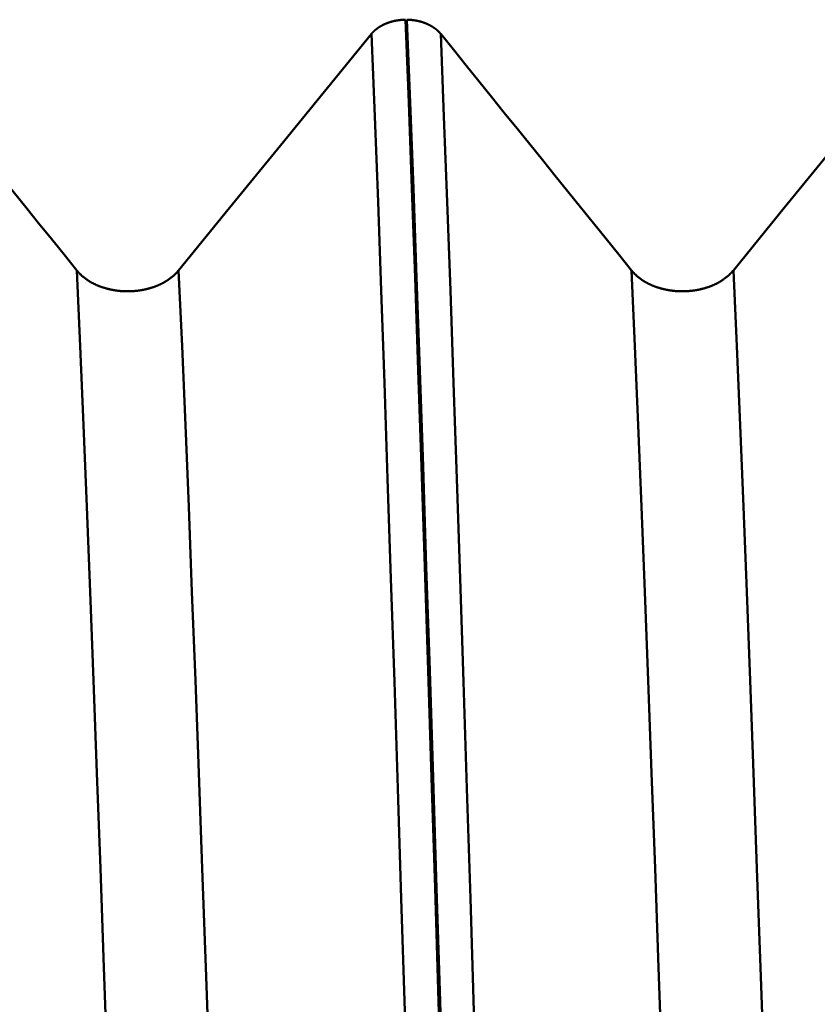
# Model space of a CAD drawing. Extents: x -65 to 107, y -39 to 95.
# Drawn here: x 52 to 54, y 4 to 7 of the extents above; entities that cross this region are included whole.
import ezdxf

# ---------------------------------------------------------------- set-up
doc = ezdxf.new("R2010")
doc.units = 0
doc.header["$PDMODE"] = 1
for name, color, linetype, lineweight in [('1', 4, 'Continuous', 50), ('2', 7, 'Continuous', 25), ('SK2', 7, 'Continuous', 25)]:
    doc.layers.add(name, color=color, linetype=linetype, lineweight=lineweight)
doc.styles.add('STANDARD 3.5 mm', font='monos.ttf', dxfattribs={"height": 3.5})
doc.dimstyles.new('AM_DIN', dxfattribs={"dimtxt": 3.5, "dimasz": 2.5, "dimexe": 2, "dimexo": 1, "dimgap": 1, "dimtad": 1, "dimdec": 1, "dimzin": 0, "dimdsep": 46, "dimtxsty": 'STANDARD 3.5 mm', "dimcen": 0.09, "dimadec": 0, "dimazin": 2, "dimtm": 1e-09, "dimtfac": 0.707107, "dimtmove": 0, "dimatfit": 3, "dimfxl": 1, "dimtolj": 1, "dimtzin": 0, "dimlwd": -1, "dimlwe": -1, "dimarcsym": 0})

# ---------------------------------------------------------------- blocks, each defined once
blk = doc.blocks.new('*D7')
at = {"layer": '2', "color": 0}
for p, q in [((17, 7.75), (17, 62)), ((66, 8.1), (66, 62)), ((63.5, 60), (19.5, 60))]:
    blk.add_line(p, q, dxfattribs=at)
for points in [[(19.5, 60.4167), (19.5, 59.5833), (17, 60)], [(63.5, 59.5833), (63.5, 60.4167), (66, 60)]]:
    blk.add_solid(points, dxfattribs=at)
at = {"layer": 'DEFPOINTS', "color": 0}
for p in [(17, 55), (66, 7.1), (17, 6.75)]:
    blk.add_point(p, dxfattribs=at)
at = {"layer": '2', "color": 0, "insert": (41.5, 62.8113), "char_height": 3.5, "attachment_point": 5, "style": 'STANDARD 3.5 mm'}
blk.add_mtext('\\A1;49.0', dxfattribs=at)
blk = doc.blocks.new('*D8')
at = {"layer": '2', "color": 0}
for p, q in [((0, 8), (0, 77)), ((63.5, 75), (2.5, 75))]:
    blk.add_line(p, q, dxfattribs=at)
for points in [[(2.5, 75.4167), (2.5, 74.5833), (0, 75)], [(63.5, 74.5833), (63.5, 75.4167), (66, 75)]]:
    blk.add_solid(points, dxfattribs=at)
at = {"layer": 'DEFPOINTS', "color": 0}
for p in [(0, 70), (66, 7.1), (0, 0)]:
    blk.add_point(p, dxfattribs=at)
at = {"layer": '2', "color": 0, "insert": (33, 77.8113), "char_height": 3.5, "attachment_point": 5, "style": 'STANDARD 3.5 mm'}
blk.add_mtext('\\A1;66.0', dxfattribs=at)
blk = doc.blocks.new('*D9')
at = {"layer": 'DEFPOINTS', "color": 0}
for p in [(66, 90), (66, 7.1), (-44, 5.5)]:
    blk.add_point(p, dxfattribs=at)
at = {"layer": 'SK2', "color": 0}
for p, q in [((-44, 8.875), (-44, 92)), ((66, 8.1), (66, 92)), ((-41.5, 90), (63.5, 90))]:
    blk.add_line(p, q, dxfattribs=at)
for points in [[(-41.5, 90.4167), (-41.5, 89.5833), (-44, 90)], [(63.5, 90.4167), (63.5, 89.5833), (66, 90)]]:
    blk.add_solid(points, dxfattribs=at)
at = {"layer": 'SK2', "color": 0, "insert": (11, 92.8115), "char_height": 3.5, "attachment_point": 5, "style": 'STANDARD 3.5 mm'}
blk.add_mtext('\\A1;110.0', dxfattribs=at)
blk = doc.blocks.new('*D11')
at = {"layer": 'DEFPOINTS', "color": 0}
for p in [(61.6412, 9.122), (-44, -5.5), (61.6412, -30)]:
    blk.add_point(p, dxfattribs=at)
at = {"layer": 'SK2', "color": 0}
for p, q in [((61.6412, 8.122), (61.6412, -32)), ((-44, -8.875), (-44, -32)), ((-41.5, -30), (59.1412, -30))]:
    blk.add_line(p, q, dxfattribs=at)
for points in [[(-41.5, -29.5833), (-41.5, -30.4167), (-44, -30)], [(59.1412, -29.5833), (59.1412, -30.4167), (61.6412, -30)]]:
    blk.add_solid(points, dxfattribs=at)
at = {"layer": 'SK2', "color": 0, "insert": (10.5974, -27.1885), "char_height": 3.5, "attachment_point": 5, "style": 'STANDARD 3.5 mm'}
blk.add_mtext('\\A1;105.6', dxfattribs=at)

msp = doc.modelspace()

# ---------------------------------------------------------------- linework, layer by layer
at = {"layer": '1'}
for points in [[(53.2037, 7.0489), (53.2039, 7.0491), (53.2041, 7.0494), (53.2044, 7.0497), (53.2046, 7.0499), (53.2048, 7.0502), (53.205, 7.0505), (53.2053, 7.0507), (53.2055, 7.051), (53.2057, 7.0512), (53.2059, 7.0515), (53.2062, 7.0518), (53.2064, 7.052), (53.2066, 7.0523), (53.2069, 7.0525), (53.2071, 7.0528), (53.2074, 7.053), (53.2076, 7.0533), (53.2079, 7.0536), (53.2081, 7.0538), (53.2083, 7.0541), (53.2086, 7.0543), (53.2088, 7.0546), (53.2091, 7.0548), (53.2093, 7.0551), (53.2096, 7.0553), (53.2099, 7.0556), (53.2101, 7.0558), (53.2104, 7.0561), (53.2106, 7.0563), (53.2109, 7.0566), (53.2111, 7.0568), (53.2114, 7.0571), (53.2117, 7.0573), (53.2119, 7.0575), (53.2122, 7.0578), (53.2125, 7.058), (53.2128, 7.0583), (53.213, 7.0585), (53.2133, 7.0588), (53.2136, 7.059), (53.2138, 7.0592), (53.2141, 7.0595), (53.2144, 7.0597), (53.2147, 7.0599), (53.215, 7.0602), (53.2152, 7.0604), (53.2155, 7.0607), (53.2158, 7.0609), (53.2161, 7.0611), (53.2164, 7.0613), (53.2167, 7.0616), (53.217, 7.0618), (53.2173, 7.062), (53.2176, 7.0623), (53.2178, 7.0625), (53.2181, 7.0627), (53.2184, 7.0629), (53.2187, 7.0632), (53.219, 7.0634), (53.2193, 7.0636), (53.2196, 7.0638), (53.2199, 7.0641), (53.2202, 7.0643), (53.2205, 7.0645), (53.2209, 7.0647), (53.2212, 7.0649), (53.2215, 7.0652), (53.2218, 7.0654), (53.2221, 7.0656), (53.2224, 7.0658), (53.2227, 7.066), (53.223, 7.0662), (53.2233, 7.0664), (53.2237, 7.0667), (53.224, 7.0669), (53.2243, 7.0671), (53.2246, 7.0673), (53.2249, 7.0675), (53.2253, 7.0677), (53.2256, 7.0679), (53.2259, 7.0681), (53.2262, 7.0683), (53.2266, 7.0685), (53.2269, 7.0687), (53.2272, 7.0689), (53.2275, 7.0691), (53.2279, 7.0693), (53.2282, 7.0695), (53.2285, 7.0697), (53.2289, 7.0699), (53.2292, 7.0701), (53.2295, 7.0703), (53.2299, 7.0705), (53.2302, 7.0707), (53.2306, 7.0708), (53.2309, 7.071), (53.2313, 7.0712), (53.2316, 7.0714), (53.2319, 7.0716), (53.2323, 7.0718), (53.2326, 7.072), (53.233, 7.0722), (53.2333, 7.0723), (53.2337, 7.0725), (53.234, 7.0727), (53.2344, 7.0729), (53.2347, 7.0731), (53.2351, 7.0732), (53.2355, 7.0734), (53.2358, 7.0736), (53.2362, 7.0738), (53.2365, 7.0739), (53.2369, 7.0741), (53.2373, 7.0743), (53.2376, 7.0745), (53.238, 7.0746), (53.2383, 7.0748), (53.2387, 7.075), (53.2391, 7.0751), (53.2394, 7.0753), (53.2398, 7.0755), (53.2402, 7.0756), (53.2405, 7.0758), (53.2409, 7.076), (53.2413, 7.0761), (53.2417, 7.0763), (53.242, 7.0764), (53.2424, 7.0766), (53.2428, 7.0767), (53.2432, 7.0769), (53.2435, 7.0771), (53.2439, 7.0772), (53.2443, 7.0774), (53.2447, 7.0775), (53.2451, 7.0777), (53.2454, 7.0778), (53.2458, 7.078), (53.2462, 7.0781), (53.2466, 7.0783), (53.247, 7.0784), (53.2474, 7.0785), (53.2477, 7.0787), (53.2481, 7.0788), (53.2485, 7.079), (53.2489, 7.0791), (53.2493, 7.0792), (53.2497, 7.0794), (53.2501, 7.0795), (53.2505, 7.0797), (53.2509, 7.0798), (53.2513, 7.0799), (53.2516, 7.0801), (53.252, 7.0802), (53.2524, 7.0803), (53.2528, 7.0804), (53.2532, 7.0806), (53.2536, 7.0807), (53.254, 7.0808), (53.2544, 7.0809), (53.2548, 7.0811), (53.2552, 7.0812), (53.2556, 7.0813), (53.256, 7.0814), (53.2564, 7.0815), (53.2568, 7.0817), (53.2572, 7.0818), (53.2576, 7.0819), (53.258, 7.082), (53.2584, 7.0821), (53.2588, 7.0822), (53.2592, 7.0823), (53.2596, 7.0824), (53.26, 7.0825), (53.2605, 7.0826), (53.2609, 7.0828), (53.2613, 7.0829), (53.2617, 7.083), (53.2621, 7.0831), (53.2625, 7.0832), (53.2629, 7.0833), (53.2633, 7.0834), (53.2637, 7.0835), (53.2641, 7.0835), (53.2646, 7.0836), (53.265, 7.0837), (53.2654, 7.0838), (53.2658, 7.0839), (53.2662, 7.084), (53.2666, 7.0841), (53.2671, 7.0842), (53.2675, 7.0843), (53.2679, 7.0843), (53.2683, 7.0844), (53.2687, 7.0845), (53.2691, 7.0846), (53.2696, 7.0847), (53.27, 7.0848), (53.2704, 7.0848), (53.2713, 7.085), (53.2721, 7.0851), (53.273, 7.0853), (53.2738, 7.0854), (53.2747, 7.0855), (53.2755, 7.0857), (53.2764, 7.0858), (53.2772, 7.0859), (53.2781, 7.086), (53.2789, 7.0861), (53.2798, 7.0862), (53.2806, 7.0863), (53.2815, 7.0864), (53.2824, 7.0865), (53.2832, 7.0866), (53.2841, 7.0867), (53.285, 7.0868), (53.2858, 7.0868), (53.2867, 7.0869), (53.2876, 7.0869), (53.2884, 7.087), (53.2893, 7.0871), (53.2902, 7.0871), (53.291, 7.0871), (53.2919, 7.0872), (53.2928, 7.0872), (53.2936, 7.0872), (53.2945, 7.0872), (53.2954, 7.0873)], [(53.4703, 1.4299), (53.4611, 1.7764), (53.4517, 2.1215), (53.4423, 2.4645), (53.4328, 2.8045), (53.4233, 3.1408), (53.4137, 3.4726), (53.4042, 3.7991), (53.3946, 4.1196), (53.3851, 4.4334), (53.3757, 4.7398), (53.3663, 5.0381), (53.3571, 5.3278), (53.348, 5.6084), (53.339, 5.8793), (53.3302, 6.1399), (53.3216, 6.39), (53.313, 6.6307), (53.3043, 6.8632), (53.2954, 7.0873)], [(53.2994, 7.0873), (53.3003, 7.0872), (53.3011, 7.0872), (53.302, 7.0872), (53.3029, 7.0872), (53.3037, 7.0871), (53.3046, 7.0871), (53.3055, 7.0871), (53.3063, 7.087), (53.3072, 7.0869), (53.3081, 7.0869), (53.3089, 7.0868), (53.3098, 7.0868), (53.3107, 7.0867), (53.3115, 7.0866), (53.3124, 7.0865), (53.3132, 7.0864), (53.3141, 7.0863), (53.315, 7.0862), (53.3158, 7.0861), (53.3167, 7.086), (53.3175, 7.0859), (53.3184, 7.0858), (53.3192, 7.0857), (53.3201, 7.0855), (53.3209, 7.0854), (53.3218, 7.0853), (53.3226, 7.0851), (53.3231, 7.0851), (53.3235, 7.085), (53.3239, 7.0849), (53.3243, 7.0848), (53.3247, 7.0848), (53.3252, 7.0847), (53.3256, 7.0846), (53.326, 7.0845), (53.3264, 7.0844), (53.3268, 7.0844), (53.3273, 7.0843), (53.3277, 7.0842), (53.3281, 7.0841), (53.3285, 7.084), (53.3289, 7.0839), (53.3293, 7.0838), (53.3297, 7.0837), (53.3302, 7.0836), (53.3306, 7.0835), (53.331, 7.0835), (53.3314, 7.0834), (53.3318, 7.0833), (53.3322, 7.0832), (53.3326, 7.0831), (53.333, 7.083), (53.3334, 7.0829), (53.3339, 7.0828), (53.3343, 7.0827), (53.3347, 7.0825), (53.3351, 7.0824), (53.3355, 7.0823), (53.3359, 7.0822), (53.3363, 7.0821), (53.3367, 7.082), (53.3371, 7.0819), (53.3375, 7.0818), (53.3379, 7.0817), (53.3383, 7.0815), (53.3387, 7.0814), (53.3391, 7.0813), (53.3395, 7.0812), (53.3399, 7.0811), (53.3403, 7.0809), (53.3407, 7.0808), (53.3411, 7.0807), (53.3415, 7.0806), (53.3419, 7.0804), (53.3423, 7.0803), (53.3427, 7.0802), (53.3431, 7.0801), (53.3434, 7.0799), (53.3438, 7.0798), (53.3442, 7.0797), (53.3446, 7.0795), (53.345, 7.0794), (53.3454, 7.0792), (53.3458, 7.0791), (53.3462, 7.079), (53.3466, 7.0788), (53.347, 7.0787), (53.3473, 7.0785), (53.3477, 7.0784), (53.3481, 7.0783), (53.3485, 7.0781), (53.3489, 7.078), (53.3493, 7.0778), (53.3496, 7.0777), (53.35, 7.0775), (53.3504, 7.0774), (53.3508, 7.0772), (53.3511, 7.0771), (53.3515, 7.0769), (53.3519, 7.0767), (53.3523, 7.0766), (53.3526, 7.0764), (53.353, 7.0763), (53.3534, 7.0761), (53.3538, 7.0759), (53.3541, 7.0758), (53.3545, 7.0756), (53.3549, 7.0755), (53.3552, 7.0753), (53.3556, 7.0751), (53.356, 7.075), (53.3563, 7.0748), (53.3567, 7.0746), (53.3571, 7.0745), (53.3574, 7.0743), (53.3578, 7.0741), (53.3581, 7.0739), (53.3585, 7.0738), (53.3589, 7.0736), (53.3592, 7.0734), (53.3596, 7.0732), (53.3599, 7.0731), (53.3603, 7.0729), (53.3606, 7.0727), (53.361, 7.0725), (53.3613, 7.0723), (53.3617, 7.0721), (53.362, 7.072), (53.3624, 7.0718), (53.3627, 7.0716), (53.3631, 7.0714), (53.3634, 7.0712), (53.3637, 7.071), (53.3641, 7.0708), (53.3644, 7.0707), (53.3648, 7.0705), (53.3651, 7.0703), (53.3654, 7.0701), (53.3658, 7.0699), (53.3661, 7.0697), (53.3664, 7.0695), (53.3668, 7.0693), (53.3671, 7.0691), (53.3674, 7.0689), (53.3677, 7.0687), (53.3681, 7.0685), (53.3684, 7.0683), (53.3687, 7.0681), (53.369, 7.0679), (53.3694, 7.0677), (53.3697, 7.0675), (53.37, 7.0673), (53.3703, 7.0671), (53.3706, 7.0669), (53.3709, 7.0666), (53.3713, 7.0664), (53.3716, 7.0662), (53.3719, 7.066), (53.3722, 7.0658), (53.3725, 7.0656), (53.3728, 7.0654), (53.3731, 7.0652), (53.3734, 7.0649), (53.3737, 7.0647), (53.374, 7.0645), (53.3743, 7.0643), (53.3746, 7.0641), (53.375, 7.0638), (53.3753, 7.0636), (53.3755, 7.0634), (53.3758, 7.0632), (53.3761, 7.0629), (53.3764, 7.0627), (53.3767, 7.0625), (53.377, 7.0623), (53.3773, 7.062), (53.3776, 7.0618), (53.3779, 7.0616), (53.3782, 7.0613), (53.3785, 7.0611), (53.3787, 7.0609), (53.379, 7.0606), (53.3793, 7.0604), (53.3796, 7.0602), (53.3799, 7.0599), (53.3802, 7.0597), (53.3804, 7.0595), (53.3807, 7.0592), (53.381, 7.059), (53.3813, 7.0587), (53.3815, 7.0585), (53.3818, 7.0583), (53.3821, 7.058), (53.3823, 7.0578), (53.3826, 7.0575), (53.3829, 7.0573), (53.3831, 7.0571), (53.3834, 7.0568), (53.3836, 7.0566), (53.3839, 7.0563), (53.3842, 7.0561), (53.3844, 7.0558), (53.3847, 7.0556), (53.3849, 7.0553), (53.3852, 7.0551), (53.3854, 7.0548), (53.3857, 7.0546), (53.3859, 7.0543), (53.3862, 7.0541), (53.3864, 7.0538), (53.3867, 7.0536), (53.3869, 7.0533), (53.3871, 7.053), (53.3874, 7.0528), (53.3876, 7.0525), (53.3878, 7.0523), (53.3881, 7.052), (53.3883, 7.0518), (53.3885, 7.0515), (53.3888, 7.0512), (53.389, 7.051), (53.3892, 7.0507), (53.3895, 7.0505), (53.3897, 7.0502), (53.3899, 7.0499), (53.3901, 7.0497), (53.3903, 7.0494), (53.3905, 7.0491), (53.3908, 7.0489)], [(53.4744, 1.4299), (53.4651, 1.7764), (53.4558, 2.1215), (53.4464, 2.4645), (53.4369, 2.8045), (53.4273, 3.1408), (53.4178, 3.4726), (53.4082, 3.7991), (53.3987, 4.1196), (53.3892, 4.4334), (53.3798, 4.7398), (53.3704, 5.0381), (53.3612, 5.3278), (53.352, 5.6084), (53.3431, 5.8793), (53.3343, 6.1399), (53.3256, 6.39), (53.317, 6.6307), (53.3083, 6.8632), (53.2994, 7.0873)], [(51.8908, 7.0489), (51.9252, 7.0063), (51.9596, 6.9637), (51.994, 6.9211), (52.0285, 6.8784), (52.0629, 6.8358), (52.0973, 6.7932), (52.1317, 6.7506), (52.1661, 6.708), (52.2005, 6.6654), (52.2349, 6.6227), (52.2693, 6.5801), (52.3037, 6.5375), (52.3381, 6.4949), (52.3724, 6.4522), (52.4068, 6.4096)], [(53.379, 1.4159), (53.3697, 1.7609), (53.3604, 2.1046), (53.3509, 2.4461), (53.3414, 2.7848), (53.3319, 3.1197), (53.3223, 3.4501), (53.3127, 3.7753), (53.3031, 4.0945), (53.2936, 4.407), (53.2842, 4.712), (53.2748, 5.0091), (53.2656, 5.2975), (53.2564, 5.5768), (53.2474, 5.8465), (53.2386, 6.1059), (53.23, 6.3549), (53.2214, 6.5945), (53.2126, 6.8259), (53.2037, 7.0489)], [(53.566, 1.4159), (53.5568, 1.7609), (53.5474, 2.1046), (53.538, 2.4461), (53.5285, 2.7848), (53.5189, 3.1197), (53.5093, 3.4501), (53.4998, 3.7753), (53.4902, 4.0945), (53.4807, 4.407), (53.4712, 4.712), (53.4619, 5.0091), (53.4526, 5.2975), (53.4435, 5.5768), (53.4345, 5.8465), (53.4257, 6.1059), (53.417, 6.3549), (53.4084, 6.5945), (53.3997, 6.8259), (53.3908, 7.0489)], [(53.3908, 7.0489), (53.4252, 7.0063), (53.4596, 6.9637), (53.494, 6.9211), (53.5285, 6.8784), (53.5629, 6.8358), (53.5973, 6.7932), (53.6317, 6.7506), (53.6661, 6.708), (53.7005, 6.6654), (53.7349, 6.6227), (53.7693, 6.5801), (53.8037, 6.5375), (53.8381, 6.4949), (53.8724, 6.4522), (53.9068, 6.4096)], [(52.5875, 1.1819), (52.578, 1.5028), (52.5684, 1.8226), (52.5587, 2.1406), (52.5489, 2.456), (52.539, 2.7679), (52.5292, 3.0756), (52.5193, 3.3783), (52.5094, 3.6754), (52.4996, 3.9661), (52.4899, 4.2497), (52.4802, 4.5255), (52.4707, 4.7931), (52.4612, 5.0519), (52.452, 5.3014), (52.4429, 5.541), (52.434, 5.7706), (52.4251, 5.9916), (52.4161, 6.2047), (52.4068, 6.4096)], [(52.4068, 6.4096), (52.4075, 6.4088), (52.4081, 6.408), (52.4088, 6.4072), (52.4095, 6.4064), (52.4101, 6.4057), (52.4108, 6.4049), (52.4115, 6.4041), (52.4123, 6.4033), (52.413, 6.4026), (52.4137, 6.4018), (52.4144, 6.4011), (52.4152, 6.4003), (52.416, 6.3995), (52.4167, 6.3988), (52.4175, 6.3981), (52.4183, 6.3973), (52.4191, 6.3966), (52.4199, 6.3959), (52.4207, 6.3951), (52.4215, 6.3944), (52.4223, 6.3937), (52.4232, 6.393), (52.424, 6.3923), (52.4249, 6.3916), (52.4257, 6.3909), (52.4266, 6.3902), (52.4275, 6.3895), (52.4283, 6.3888), (52.4292, 6.3882), (52.4301, 6.3875), (52.431, 6.3868), (52.432, 6.3862), (52.4329, 6.3855), (52.4338, 6.3849), (52.4347, 6.3842), (52.4357, 6.3836), (52.4366, 6.383), (52.4376, 6.3823), (52.4385, 6.3817), (52.4395, 6.3811), (52.4405, 6.3805), (52.4415, 6.3799), (52.4424, 6.3793), (52.4434, 6.3787), (52.4444, 6.3781), (52.4455, 6.3776), (52.4465, 6.377), (52.4475, 6.3764), (52.4485, 6.3759), (52.4496, 6.3753), (52.4506, 6.3748), (52.4517, 6.3742), (52.4527, 6.3737), (52.4538, 6.3731), (52.4549, 6.3726), (52.456, 6.3721), (52.457, 6.3716), (52.4581, 6.3711), (52.4592, 6.3706), (52.4603, 6.3701), (52.4614, 6.3696), (52.4626, 6.3691), (52.4637, 6.3686), (52.4648, 6.3682), (52.4659, 6.3677), (52.4671, 6.3673), (52.4682, 6.3668), (52.4694, 6.3664), (52.4705, 6.3659), (52.4717, 6.3655), (52.4728, 6.3651), (52.474, 6.3647), (52.4752, 6.3643), (52.4763, 6.3639), (52.4775, 6.3635), (52.4787, 6.3631), (52.4799, 6.3627), (52.4811, 6.3623), (52.4823, 6.362), (52.4835, 6.3616), (52.4847, 6.3613), (52.4859, 6.3609), (52.4871, 6.3606), (52.4883, 6.3603), (52.4895, 6.3599), (52.4907, 6.3596), (52.4919, 6.3593), (52.4932, 6.359), (52.4944, 6.3587), (52.4956, 6.3584), (52.4969, 6.3581), (52.4981, 6.3579), (52.4994, 6.3576), (52.5006, 6.3574), (52.5019, 6.3571), (52.5031, 6.3569), (52.5044, 6.3566), (52.5057, 6.3564), (52.5069, 6.3562), (52.5082, 6.356), (52.5095, 6.3558), (52.5108, 6.3556), (52.512, 6.3554), (52.5133, 6.3552), (52.5146, 6.355), (52.5159, 6.3548), (52.5172, 6.3547), (52.5184, 6.3545), (52.5197, 6.3544), (52.521, 6.3542), (52.5223, 6.3541), (52.5236, 6.354), (52.5249, 6.3538), (52.5262, 6.3537), (52.5275, 6.3536), (52.5288, 6.3535), (52.5301, 6.3535), (52.5314, 6.3534), (52.5327, 6.3533), (52.534, 6.3532), (52.5353, 6.3532), (52.5366, 6.3531), (52.5379, 6.3531), (52.5392, 6.3531), (52.5405, 6.353), (52.5418, 6.353), (52.5431, 6.353), (52.5444, 6.353), (52.5457, 6.353), (52.547, 6.353), (52.5483, 6.353), (52.5496, 6.3531), (52.5509, 6.3531), (52.5522, 6.3531), (52.5535, 6.3532), (52.5548, 6.3533), (52.5561, 6.3533), (52.5574, 6.3534), (52.5587, 6.3535), (52.56, 6.3536), (52.5613, 6.3537), (52.5626, 6.3538), (52.5639, 6.3539), (52.5652, 6.354), (52.5665, 6.3541), (52.5677, 6.3543), (52.569, 6.3544), (52.5703, 6.3545), (52.5716, 6.3547), (52.5729, 6.3549), (52.5742, 6.355), (52.5755, 6.3552), (52.5767, 6.3554), (52.578, 6.3556), (52.5793, 6.3558), (52.5806, 6.356), (52.5818, 6.3562), (52.5831, 6.3564), (52.5843, 6.3567), (52.5856, 6.3569), (52.5869, 6.3571), (52.5881, 6.3574), (52.5893, 6.3576), (52.5906, 6.3579), (52.5918, 6.3582), (52.5931, 6.3585), (52.5943, 6.3588), (52.5955, 6.359), (52.5968, 6.3594), (52.598, 6.3597), (52.5992, 6.36), (52.6004, 6.3603), (52.6016, 6.3606), (52.6029, 6.361), (52.6041, 6.3613), (52.6053, 6.3617), (52.6065, 6.362), (52.6077, 6.3624), (52.6089, 6.3628), (52.61, 6.3632), (52.6112, 6.3635), (52.6124, 6.3639), (52.6136, 6.3643), (52.6148, 6.3647), (52.6159, 6.3652), (52.6171, 6.3656), (52.6183, 6.366), (52.6194, 6.3664), (52.6206, 6.3669), (52.6217, 6.3673), (52.6228, 6.3678), (52.624, 6.3682), (52.6251, 6.3687), (52.6262, 6.3692), (52.6273, 6.3697), (52.6284, 6.3701), (52.6295, 6.3706), (52.6306, 6.3711), (52.6317, 6.3716), (52.6328, 6.3721), (52.6339, 6.3727), (52.6349, 6.3732), (52.636, 6.3737), (52.6371, 6.3742), (52.6381, 6.3748), (52.6392, 6.3753), (52.6402, 6.3759), (52.6412, 6.3764), (52.6422, 6.377), (52.6433, 6.3776), (52.6443, 6.3782), (52.6453, 6.3787), (52.6463, 6.3793), (52.6473, 6.3799), (52.6483, 6.3805), (52.6493, 6.3811), (52.6502, 6.3817), (52.6512, 6.3824), (52.6522, 6.383), (52.6531, 6.3836), (52.6541, 6.3843), (52.655, 6.3849), (52.6559, 6.3855), (52.6569, 6.3862), (52.6578, 6.3869), (52.6587, 6.3875), (52.6596, 6.3882), (52.6605, 6.3889), (52.6614, 6.3895), (52.6622, 6.3902), (52.6631, 6.3909), (52.664, 6.3916), (52.6648, 6.3923), (52.6657, 6.393), (52.6665, 6.3937), (52.6674, 6.3944), (52.6682, 6.3951), (52.669, 6.3958), (52.6698, 6.3966), (52.6706, 6.3973), (52.6714, 6.398), (52.6722, 6.3988), (52.6729, 6.3995), (52.6737, 6.4003), (52.6744, 6.401), (52.6752, 6.4018), (52.6759, 6.4025), (52.6767, 6.4033), (52.6774, 6.4041), (52.6781, 6.4048), (52.6788, 6.4056), (52.6795, 6.4064), (52.6802, 6.4072), (52.6809, 6.408), (52.6815, 6.4088), (52.6822, 6.4096)], [(52.8629, 1.1819), (52.8534, 1.5028), (52.8438, 1.8226), (52.8341, 2.1406), (52.8243, 2.456), (52.8144, 2.7679), (52.8046, 3.0756), (52.7947, 3.3783), (52.7848, 3.6754), (52.775, 3.9661), (52.7653, 4.2497), (52.7556, 4.5255), (52.746, 4.7931), (52.7366, 5.0519), (52.7274, 5.3014), (52.7183, 5.541), (52.7094, 5.7706), (52.7005, 5.9916), (52.6914, 6.2047), (52.6822, 6.4096)], [(54.0875, 1.1819), (54.078, 1.5028), (54.0684, 1.8226), (54.0587, 2.1406), (54.0489, 2.456), (54.039, 2.7679), (54.0292, 3.0756), (54.0193, 3.3783), (54.0094, 3.6754), (53.9996, 3.9661), (53.9899, 4.2497), (53.9802, 4.5255), (53.9707, 4.7931), (53.9612, 5.0519), (53.952, 5.3014), (53.9429, 5.541), (53.934, 5.7706), (53.9251, 5.9916), (53.9161, 6.2047), (53.9068, 6.4096)], [(53.9068, 6.4096), (53.9075, 6.4088), (53.9081, 6.408), (53.9088, 6.4072), (53.9095, 6.4064), (53.9101, 6.4057), (53.9108, 6.4049), (53.9115, 6.4041), (53.9123, 6.4033), (53.913, 6.4026), (53.9137, 6.4018), (53.9144, 6.4011), (53.9152, 6.4003), (53.916, 6.3995), (53.9167, 6.3988), (53.9175, 6.3981), (53.9183, 6.3973), (53.9191, 6.3966), (53.9199, 6.3959), (53.9207, 6.3951), (53.9215, 6.3944), (53.9223, 6.3937), (53.9232, 6.393), (53.924, 6.3923), (53.9249, 6.3916), (53.9257, 6.3909), (53.9266, 6.3902), (53.9275, 6.3895), (53.9283, 6.3888), (53.9292, 6.3882), (53.9301, 6.3875), (53.931, 6.3868), (53.932, 6.3862), (53.9329, 6.3855), (53.9338, 6.3849), (53.9347, 6.3842), (53.9357, 6.3836), (53.9366, 6.383), (53.9376, 6.3823), (53.9385, 6.3817), (53.9395, 6.3811), (53.9405, 6.3805), (53.9415, 6.3799), (53.9424, 6.3793), (53.9434, 6.3787), (53.9444, 6.3781), (53.9455, 6.3776), (53.9465, 6.377), (53.9475, 6.3764), (53.9485, 6.3759), (53.9496, 6.3753), (53.9506, 6.3748), (53.9517, 6.3742), (53.9527, 6.3737), (53.9538, 6.3731), (53.9549, 6.3726), (53.956, 6.3721), (53.957, 6.3716), (53.9581, 6.3711), (53.9592, 6.3706), (53.9603, 6.3701), (53.9614, 6.3696), (53.9626, 6.3691), (53.9637, 6.3686), (53.9648, 6.3682), (53.9659, 6.3677), (53.9671, 6.3673), (53.9682, 6.3668), (53.9694, 6.3664), (53.9705, 6.3659), (53.9717, 6.3655), (53.9728, 6.3651), (53.974, 6.3647), (53.9752, 6.3643), (53.9763, 6.3639), (53.9775, 6.3635), (53.9787, 6.3631), (53.9799, 6.3627), (53.9811, 6.3623), (53.9823, 6.362), (53.9835, 6.3616), (53.9847, 6.3613), (53.9859, 6.3609), (53.9871, 6.3606), (53.9883, 6.3603), (53.9895, 6.3599), (53.9907, 6.3596), (53.9919, 6.3593), (53.9932, 6.359), (53.9944, 6.3587), (53.9956, 6.3584), (53.9969, 6.3581), (53.9981, 6.3579), (53.9994, 6.3576), (54.0006, 6.3574), (54.0019, 6.3571), (54.0031, 6.3569), (54.0044, 6.3566), (54.0057, 6.3564), (54.0069, 6.3562), (54.0082, 6.356), (54.0095, 6.3558), (54.0108, 6.3556), (54.012, 6.3554), (54.0133, 6.3552), (54.0146, 6.355), (54.0159, 6.3548), (54.0172, 6.3547), (54.0184, 6.3545), (54.0197, 6.3544), (54.021, 6.3542), (54.0223, 6.3541), (54.0236, 6.354), (54.0249, 6.3538), (54.0262, 6.3537), (54.0275, 6.3536), (54.0288, 6.3535), (54.0301, 6.3535), (54.0314, 6.3534), (54.0327, 6.3533), (54.034, 6.3532), (54.0353, 6.3532), (54.0366, 6.3531), (54.0379, 6.3531), (54.0392, 6.3531), (54.0405, 6.353), (54.0418, 6.353), (54.0431, 6.353), (54.0444, 6.353), (54.0457, 6.353), (54.047, 6.353), (54.0483, 6.353), (54.0496, 6.3531), (54.0509, 6.3531), (54.0522, 6.3531), (54.0535, 6.3532), (54.0548, 6.3533), (54.0561, 6.3533), (54.0574, 6.3534), (54.0587, 6.3535), (54.06, 6.3536), (54.0613, 6.3537), (54.0626, 6.3538), (54.0639, 6.3539), (54.0652, 6.354), (54.0665, 6.3541), (54.0677, 6.3543), (54.069, 6.3544), (54.0703, 6.3545), (54.0716, 6.3547), (54.0729, 6.3549), (54.0742, 6.355), (54.0755, 6.3552), (54.0767, 6.3554), (54.078, 6.3556), (54.0793, 6.3558), (54.0806, 6.356), (54.0818, 6.3562), (54.0831, 6.3564), (54.0843, 6.3567), (54.0856, 6.3569), (54.0869, 6.3571), (54.0881, 6.3574), (54.0893, 6.3576), (54.0906, 6.3579), (54.0918, 6.3582), (54.0931, 6.3585), (54.0943, 6.3588), (54.0955, 6.359), (54.0968, 6.3594), (54.098, 6.3597), (54.0992, 6.36), (54.1004, 6.3603), (54.1016, 6.3606), (54.1029, 6.361), (54.1041, 6.3613), (54.1053, 6.3617), (54.1065, 6.362), (54.1077, 6.3624), (54.1089, 6.3628), (54.11, 6.3632), (54.1112, 6.3635), (54.1124, 6.3639), (54.1136, 6.3643), (54.1148, 6.3647), (54.1159, 6.3652), (54.1171, 6.3656), (54.1183, 6.366), (54.1194, 6.3664), (54.1206, 6.3669), (54.1217, 6.3673), (54.1228, 6.3678), (54.124, 6.3682), (54.1251, 6.3687), (54.1262, 6.3692), (54.1273, 6.3697), (54.1284, 6.3701), (54.1295, 6.3706), (54.1306, 6.3711), (54.1317, 6.3716), (54.1328, 6.3721), (54.1339, 6.3727), (54.1349, 6.3732), (54.136, 6.3737), (54.1371, 6.3742), (54.1381, 6.3748), (54.1392, 6.3753), (54.1402, 6.3759), (54.1412, 6.3764), (54.1422, 6.377), (54.1433, 6.3776), (54.1443, 6.3782), (54.1453, 6.3787), (54.1463, 6.3793), (54.1473, 6.3799), (54.1483, 6.3805), (54.1493, 6.3811), (54.1502, 6.3817), (54.1512, 6.3824), (54.1522, 6.383), (54.1531, 6.3836), (54.1541, 6.3843), (54.155, 6.3849), (54.1559, 6.3855), (54.1569, 6.3862), (54.1578, 6.3869), (54.1587, 6.3875), (54.1596, 6.3882), (54.1605, 6.3889), (54.1614, 6.3895), (54.1622, 6.3902), (54.1631, 6.3909), (54.164, 6.3916), (54.1648, 6.3923), (54.1657, 6.393), (54.1665, 6.3937), (54.1674, 6.3944), (54.1682, 6.3951), (54.169, 6.3958), (54.1698, 6.3966), (54.1706, 6.3973), (54.1714, 6.398), (54.1722, 6.3988), (54.1729, 6.3995), (54.1737, 6.4003), (54.1744, 6.401), (54.1752, 6.4018), (54.1759, 6.4025), (54.1767, 6.4033), (54.1774, 6.4041), (54.1781, 6.4048), (54.1788, 6.4056), (54.1795, 6.4064), (54.1802, 6.4072), (54.1809, 6.408), (54.1815, 6.4088), (54.1822, 6.4096)], [(54.3629, 1.1819), (54.3534, 1.5028), (54.3438, 1.8226), (54.3341, 2.1406), (54.3243, 2.456), (54.3144, 2.7679), (54.3046, 3.0756), (54.2947, 3.3783), (54.2848, 3.6754), (54.275, 3.9661), (54.2653, 4.2497), (54.2556, 4.5255), (54.246, 4.7931), (54.2366, 5.0519), (54.2274, 5.3014), (54.2183, 5.541), (54.2094, 5.7706), (54.2005, 5.9916), (54.1914, 6.2047), (54.1822, 6.4096)]]:
    msp.add_lwpolyline(points, dxfattribs=at)
at = {"layer": '1', "flags": 128}
for points in [[(52.6822, 6.4096), (52.8199, 6.5784), (52.9576, 6.7472), (53.2037, 7.0489)], [(54.1822, 6.4096), (54.3199, 6.5784), (54.4576, 6.7472), (54.7037, 7.0489)]]:
    msp.add_lwpolyline(points, dxfattribs=at)

# ---------------------------------------------------------------- dimensions: what is measured, and where the dimension line sits
at = {"layer": '2'}
for base, p2, picture, middle in [((0, 75), (0, 0), '*D8', (33, 75)), ((17, 60), (17, 6.75), '*D7', (41.5, 60))]:
    dim = msp.add_linear_dim(base=base, p1=(66, 7.1), p2=p2, dimstyle='AM_DIN', dxfattribs=at)
    dim.commit()
    dim.dimension.update_dxf_attribs({"geometry": picture, "text_midpoint": middle, "dimtype": 160})
at = {"layer": 'SK2'}
for base, p1, p2, picture, middle in [((66, 90), (-44, 5.5), (66, 7.1), '*D9', (11, 90)), ((61.6412, -30), (-44, -5.5), (61.6412, 9.122), '*D11', (10.5974, -30))]:
    dim = msp.add_linear_dim(base=base, p1=p1, p2=p2, dimstyle='AM_DIN', dxfattribs=at)
    dim.commit()
    dim.dimension.update_dxf_attribs({"geometry": picture, "text_midpoint": middle, "dimtype": 160})

doc.saveas('drawing.dxf')
